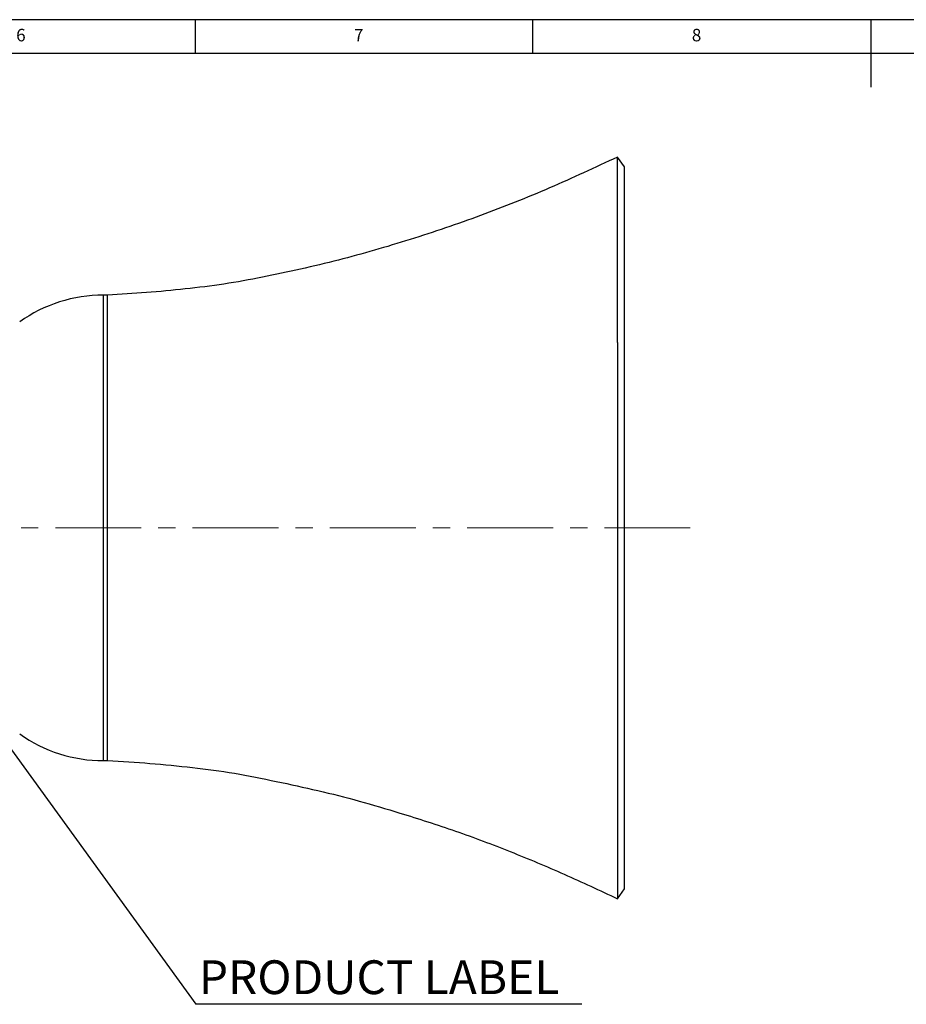
# Model space of a CAD drawing. Units: millimetres. Extents: x 5 to 836, y 5 to 589.
# Drawn here: x 295 to 426, y 443 to 589 of the extents above; entities that cross this region are included whole.
import ezdxf

# ---------------------------------------------------------------- set-up
doc = ezdxf.new("R2010")
doc.units = ezdxf.units.MM
doc.linetypes.add('CENTERX2', pattern=[20.32, 12.7, -2.54, 2.54, -2.54])
doc.layers.add('SLD-0_0', color=179, linetype='Continuous')
doc.styles.add('SLDTEXTSTYLE0', font='GOTHIC.TTF', dxfattribs={"width": 0.913})
doc.styles.add('SLDTEXTSTYLE8', font='ARIAL.TTF', dxfattribs={"width": 0.948})
doc.styles.get("Standard").update_dxf_attribs({"font": 'ARIAL.TTF'})
doc.dimstyles.new('SLDDIMSTYLE2', dxfattribs={"dimtxt": 0.18, "dimasz": 3.302, "dimexe": 0, "dimexo": 0.0625, "dimgap": 0, "dimtad": 0, "dimtih": 1, "dimtoh": 1, "dimdec": 0, "dimrnd": 1e-09, "dimzin": 0, "dimdsep": 46, "dimtxsty": 'Standard', "dimsah": 1, "dimcen": 0.09, "dimadec": 0, "dimazin": 0, "dimtfac": 3.302, "dimtdec": 0, "dimtofl": 0, "dimtmove": 0, "dimatfit": 3, "dimfxl": 1, "dimfrac": 2, "dimtolj": 1, "dimtzin": 0, "dimarcsym": 0})

# ---------------------------------------------------------------- blocks, each defined once
blk = doc.blocks.new('SW_NOTE_0_1')
at = {"layer": 'SLD-0_0', "color": 0}
blk.add_line((57.17, 0), (0, 0), dxfattribs=at)
at = {"layer": 'SLD-0_0', "color": 0, "insert": (0.47, 6.51), "char_height": 5, "attachment_point": 1, "style": 'SLDTEXTSTYLE8'}
blk.add_mtext('PRODUCT LABEL', dxfattribs=at)

msp = doc.modelspace()

# ---------------------------------------------------------------- linework, layer by layer
at = {"color": 7, "linetype": 'Continuous', "lineweight": 25}
for p, q in [((836, 589), (5, 589)), ((320.5, 589), (320.5, 584)), ((370.5, 584), (370.5, 589)), ((420.5, 589), (420.5, 579)), ((831, 584), (10, 584)), ((384.030117, 567.195195), (383.000378, 568.665815)), ((383.000378, 541.220505), (383.000378, 568.665815)), ((384.030117, 540.485195), (384.030117, 567.195195)), ((307.530117, 548.233445), (306.937505, 548.233445)), ((306.937505, 531.00432), (306.937505, 548.233445)), ((307.530117, 531.00432), (307.530117, 548.233445)), ((383.000378, 541.220505), (383.000378, 458.884575)), ((384.030117, 460.355195), (384.030117, 540.485195)), ((306.937505, 479.316945), (306.937505, 531.00432)), ((307.530117, 479.316945), (307.530117, 531.00432)), ((306.937505, 479.316945), (307.530117, 479.316945)), ((383.000378, 458.884575), (384.030117, 460.355195))]:
    msp.add_line(p, q, dxfattribs=at)
for centre, start, end in [((306.937505, 526.808445), 90, 125.38782459), ((306.937505, 500.741945), 234.61217541, 270)]:
    msp.add_arc(centre, 21.425, start, end, dxfattribs=at)
for points, knots in [([(383.000378, 568.665815), (379.669208, 567.115167), (373.007297, 564.014069), (362.771478, 559.90954), (352.324042, 556.393725), (343.423172, 553.783873), (336.102495, 552.048682), (330.4541, 550.85728), (324.77372, 549.813275), (319.041575, 549.114402), (313.294173, 548.561619), (309.451658, 548.342847), (307.530117, 548.233445)], [0, 0, 0, 0, 0.14001673406, 0.28001545642, 0.42000276291, 0.55999025299, 0.63332404923, 0.70666772049, 0.77998734867, 0.85333766738, 0.92665801721, 1, 1, 1, 1]), ([(307.530117, 479.316945), (309.626338, 479.19612), (313.818138, 478.954507), (320.084084, 478.315286), (326.335154, 477.522024), (332.506299, 476.249117), (338.66386, 474.930066), (344.771103, 473.382749), (351.556817, 471.343905), (359.063147, 468.965087), (367.161033, 465.888594), (375.159798, 462.564482), (380.386793, 460.111238), (383.000378, 458.884575)], [0, 0, 0, 0, 0.0800060088, 0.1599875521, 0.2399965456, 0.3199926439, 0.3999885986, 0.4799941513, 0.5599875491, 0.6699837392, 0.7799836231, 0.8899880931, 1, 1, 1, 1])]:
    msp.add_open_spline(points, degree=3, knots=knots, dxfattribs=at)
at = {"layer": 'SLD-0_0', "color": 7, "linetype": 'CENTERX2', "lineweight": 18}
msp.add_line((393.785803, 513.775195), (224.179548, 513.775195), dxfattribs=at)

# ---------------------------------------------------------------- block references
at = {"layer": 'SLD-0_0', "color": 7}
msp.add_blockref('SW_NOTE_0_1', (320.581308, 443.248289), dxfattribs=at)

# ---------------------------------------------------------------- texts
at = {"color": 7, "linetype": 'Continuous', "lineweight": 0, "char_height": 1.852083, "attachment_point": 1, "style": 'SLDTEXTSTYLE0'}
for s, insert in [('6', (294.010417, 587.646318)), ('7', (344.010417, 587.646318)), ('8', (394.010417, 587.646318))]:
    msp.add_mtext(s, dxfattribs=dict(at, insert=insert))

# ---------------------------------------------------------------- leaders
at = {"layer": 'SLD-0_0', "color": 7}
msp.add_leader([(282.303685, 496.069009), (320.581308, 443.248289)], dimstyle='SLDDIMSTYLE2', dxfattribs=at)

doc.saveas('drawing.dxf')
